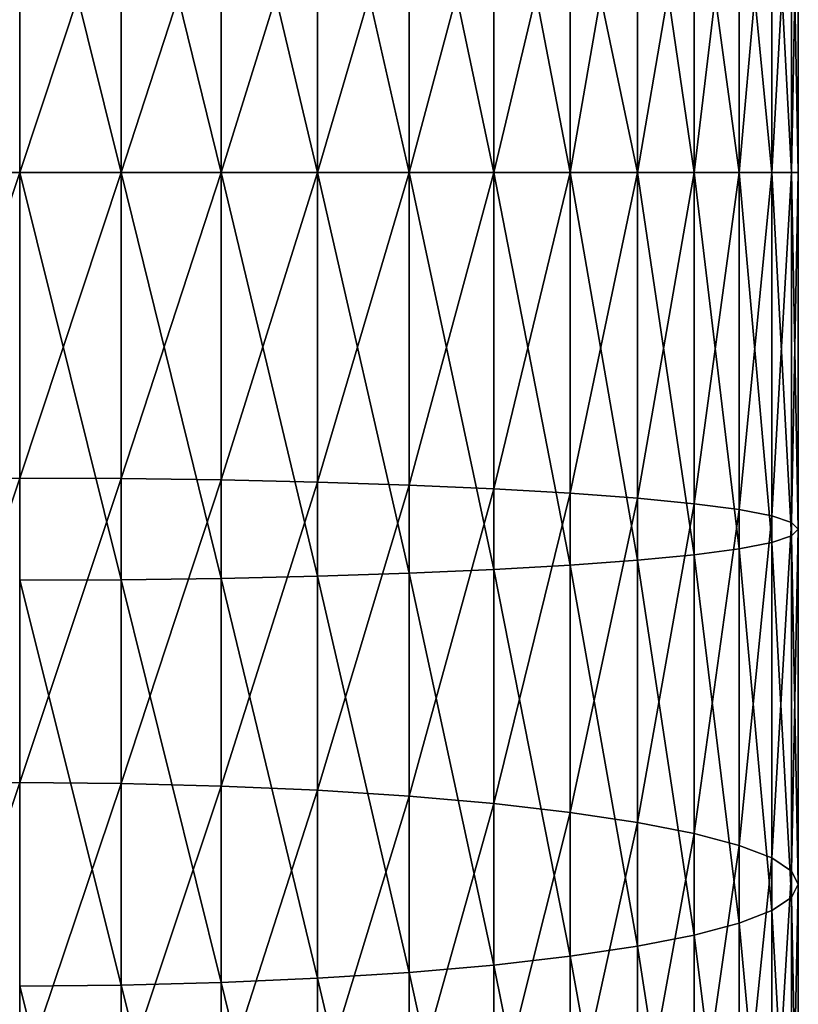
# Model space of a CAD drawing. Units: millimetres. Extents: x -25 to 25, y -150 to 500.
# Drawn here: x 0 to 25, y 148 to 180 of the extents above; entities that cross this region are included whole.
import ezdxf

# ---------------------------------------------------------------- set-up
doc = ezdxf.new("R2010")
doc.units = ezdxf.units.MM
doc.layers.get('0').update_dxf_attribs({"true_color": 0xff5454})

# ---------------------------------------------------------------- blocks, each defined once
blk = doc.blocks.new('Group_1')
for p, q in [((28.263, 200, 824.799), (28.263, 213.068, 824.372)), ((31.47, 200, 824.161), (31.47, 213.026, 823.735)), ((34.567, 200, 823.109), (34.567, 212.957, 822.685)), ((37.5, 200, 821.662), (37.5, 212.862, 821.241)), ((40.219, 200, 819.844), (40.219, 212.743, 819.427)), ((42.678, 200, 817.687), (42.678, 212.602, 817.275)), ((44.834, 200, 815.227), (44.834, 212.441, 814.82)), ((46.651, 200, 812.507), (46.651, 212.264, 812.105)), ((48.097, 200, 809.572), (48.097, 212.072, 809.177)), ((49.148, 200, 806.474), (49.148, 211.869, 806.085)), ((49.786, 200, 803.265), (49.786, 211.659, 802.883)), ((50, 200, 800), (50, 211.446, 799.625)), ((49.786, 200, 796.735), (49.786, 211.232, 796.367)), ((48.097, 200, 790.428), (48.097, 210.819, 790.074)), ((49.148, 200, 793.526), (49.148, 211.022, 793.165)), ((44.834, 200, 784.773), (44.834, 210.45, 784.431)), ((46.651, 200, 787.493), (46.651, 210.628, 787.145)), ((40.219, 200, 780.156), (40.219, 210.148, 779.823)), ((42.678, 200, 782.313), (42.678, 210.289, 781.976)), ((25, 200, 774.987), (25, 209.81, 774.665)), ((28.263, 200, 775.201), (28.263, 209.824, 774.879)), ((31.47, 200, 775.839), (31.47, 209.865, 775.516)), ((34.567, 200, 776.891), (34.567, 209.934, 776.565)), ((37.5, 200, 778.338), (37.5, 210.029, 778.009)), ((21.737, 200, 775.201), (25, 200, 774.987)), ((28.263, 200, 824.799), (25, 200, 825.013)), ((25, 190.19, 774.665), (25, 200, 774.987)), ((25, 200, 774.987), (28.263, 200, 775.201)), ((28.263, 186.932, 824.372), (28.263, 200, 824.799)), ((31.47, 200, 824.161), (28.263, 200, 824.799)), ((28.263, 190.176, 774.879), (28.263, 200, 775.201)), ((28.263, 200, 775.201), (31.47, 200, 775.839)), ((31.47, 186.974, 823.735), (31.47, 200, 824.161)), ((34.567, 200, 823.109), (31.47, 200, 824.161)), ((31.47, 190.135, 775.516), (31.47, 200, 775.839)), ((31.47, 200, 775.839), (34.567, 200, 776.891)), ((34.567, 187.043, 822.685), (34.567, 200, 823.109)), ((37.5, 200, 821.662), (34.567, 200, 823.109)), ((34.567, 190.066, 776.565), (34.567, 200, 776.891)), ((34.567, 200, 776.891), (37.5, 200, 778.338)), ((37.5, 187.138, 821.241), (37.5, 200, 821.662)), ((40.219, 200, 819.844), (37.5, 200, 821.662)), ((37.5, 189.971, 778.009), (37.5, 200, 778.338)), ((37.5, 200, 778.338), (40.219, 200, 780.156)), ((40.219, 187.257, 819.427), (40.219, 200, 819.844)), ((42.678, 200, 817.687), (40.219, 200, 819.844)), ((40.219, 189.852, 779.823), (40.219, 200, 780.156)), ((40.219, 200, 780.156), (42.678, 200, 782.313)), ((42.678, 187.398, 817.275), (42.678, 200, 817.687)), ((44.834, 200, 815.227), (42.678, 200, 817.687)), ((42.678, 189.711, 781.976), (42.678, 200, 782.313)), ((42.678, 200, 782.313), (44.834, 200, 784.773)), ((44.834, 187.559, 814.82), (44.834, 200, 815.227)), ((46.651, 200, 812.507), (44.834, 200, 815.227)), ((44.834, 189.55, 784.431), (44.834, 200, 784.773)), ((44.834, 200, 784.773), (46.651, 200, 787.493)), ((46.651, 187.736, 812.105), (46.651, 200, 812.507)), ((48.097, 200, 809.572), (46.651, 200, 812.507)), ((46.651, 189.372, 787.145), (46.651, 200, 787.493)), ((46.651, 200, 787.493), (48.097, 200, 790.428)), ((48.097, 187.928, 809.177), (48.097, 200, 809.572)), ((49.148, 200, 806.474), (48.097, 200, 809.572)), ((48.097, 189.181, 790.074), (48.097, 200, 790.428)), ((48.097, 200, 790.428), (49.148, 200, 793.526)), ((49.148, 188.131, 806.085), (49.148, 200, 806.474)), ((49.786, 200, 803.265), (49.148, 200, 806.474)), ((49.148, 188.978, 793.165), (49.148, 200, 793.526)), ((49.148, 200, 793.526), (49.786, 200, 796.735)), ((49.786, 188.341, 802.883), (49.786, 200, 803.265)), ((50, 200, 800), (49.786, 200, 803.265)), ((49.786, 188.768, 796.367), (49.786, 200, 796.735)), ((49.786, 200, 796.735), (50, 200, 800)), ((50, 188.554, 799.625), (50, 200, 800)), ((21.737, 190.176, 774.879), (25, 190.19, 774.665)), ((25, 190.19, 774.665), (28.263, 190.176, 774.879)), ((25, 180.423, 773.703), (25, 190.19, 774.665)), ((28.263, 190.176, 774.879), (31.47, 190.135, 775.516)), ((28.263, 180.395, 773.916), (28.263, 190.176, 774.879)), ((31.47, 190.135, 775.516), (34.567, 190.066, 776.565)), ((31.47, 180.312, 774.548), (31.47, 190.135, 775.516)), ((34.567, 190.066, 776.565), (37.5, 189.971, 778.009)), ((34.567, 180.174, 775.591), (34.567, 190.066, 776.565)), ((37.5, 189.971, 778.009), (40.219, 189.852, 779.823)), ((37.5, 179.985, 777.026), (37.5, 189.971, 778.009)), ((40.219, 189.852, 779.823), (42.678, 189.711, 781.976)), ((40.219, 179.748, 778.828), (40.219, 189.852, 779.823)), ((42.678, 189.711, 781.976), (44.834, 189.55, 784.431)), ((42.678, 179.467, 780.967), (42.678, 189.711, 781.976)), ((44.834, 189.55, 784.431), (46.651, 189.372, 787.145)), ((44.834, 179.145, 783.406), (44.834, 189.55, 784.431)), ((46.651, 189.372, 787.145), (48.097, 189.181, 790.074)), ((46.651, 178.79, 786.103), (46.651, 189.372, 787.145)), ((48.097, 189.181, 790.074), (49.148, 188.978, 793.165)), ((48.097, 178.407, 789.013), (48.097, 189.181, 790.074)), ((49.148, 188.978, 793.165), (49.786, 188.768, 796.367)), ((49.148, 178.003, 792.084), (49.148, 188.978, 793.165)), ((49.786, 188.768, 796.367), (50, 188.554, 799.625)), ((49.786, 177.584, 795.266), (49.786, 188.768, 796.367)), ((49.786, 188.341, 802.883), (49.148, 188.131, 806.085)), ((50, 188.554, 799.625), (49.786, 188.341, 802.883)), ((49.786, 176.732, 801.74), (49.786, 188.341, 802.883)), ((50, 177.158, 798.503), (50, 188.554, 799.625)), ((49.148, 188.131, 806.085), (48.097, 187.928, 809.177)), ((49.148, 176.313, 804.921), (49.148, 188.131, 806.085)), ((46.651, 187.736, 812.105), (44.834, 187.559, 814.82)), ((48.097, 187.928, 809.177), (46.651, 187.736, 812.105)), ((46.651, 175.525, 810.903), (46.651, 187.736, 812.105)), ((48.097, 175.908, 807.993), (48.097, 187.928, 809.177)), ((42.678, 187.398, 817.275), (40.219, 187.257, 819.427)), ((44.834, 187.559, 814.82), (42.678, 187.398, 817.275)), ((42.678, 174.849, 816.039), (42.678, 187.398, 817.275)), ((44.834, 175.17, 813.6), (44.834, 187.559, 814.82)), ((37.5, 187.138, 821.241), (34.567, 187.043, 822.685)), ((40.219, 187.257, 819.427), (37.5, 187.138, 821.241)), ((37.5, 174.33, 819.98), (37.5, 187.138, 821.241)), ((40.219, 174.568, 818.178), (40.219, 187.257, 819.427)), ((28.263, 186.932, 824.372), (25, 186.918, 824.585)), ((31.47, 186.974, 823.735), (28.263, 186.932, 824.372)), ((28.263, 173.921, 823.09), (28.263, 186.932, 824.372)), ((34.567, 187.043, 822.685), (31.47, 186.974, 823.735)), ((31.47, 174.004, 822.457), (31.47, 186.974, 823.735)), ((34.567, 174.142, 821.415), (34.567, 187.043, 822.685)), ((21.737, 180.395, 773.916), (25, 180.423, 773.703)), ((25, 180.423, 773.703), (28.263, 180.395, 773.916)), ((25, 170.739, 772.105), (25, 180.423, 773.703)), ((28.263, 180.395, 773.916), (31.47, 180.312, 774.548)), ((28.263, 170.697, 772.315), (28.263, 180.395, 773.916)), ((31.47, 180.312, 774.548), (34.567, 180.174, 775.591)), ((31.47, 170.573, 772.941), (31.47, 180.312, 774.548)), ((34.567, 180.174, 775.591), (37.5, 179.985, 777.026)), ((34.567, 170.368, 773.972), (34.567, 180.174, 775.591)), ((37.5, 179.985, 777.026), (40.219, 179.748, 778.828)), ((37.5, 170.085, 775.391), (37.5, 179.985, 777.026)), ((40.219, 179.748, 778.828), (42.678, 179.467, 780.967)), ((40.219, 169.731, 777.174), (40.219, 179.748, 778.828)), ((42.678, 179.467, 780.967), (44.834, 179.145, 783.406)), ((42.678, 169.31, 779.29), (42.678, 179.467, 780.967)), ((44.834, 179.145, 783.406), (46.651, 178.79, 786.103)), ((44.834, 168.83, 781.703), (44.834, 179.145, 783.406)), ((46.651, 178.79, 786.103), (48.097, 178.407, 789.013)), ((46.651, 168.299, 784.371), (46.651, 178.79, 786.103)), ((48.097, 178.407, 789.013), (49.148, 178.003, 792.084)), ((48.097, 167.727, 787.249), (48.097, 178.407, 789.013)), ((49.148, 178.003, 792.084), (49.786, 177.584, 795.266)), ((49.148, 167.122, 790.288), (49.148, 178.003, 792.084)), ((49.786, 177.584, 795.266), (50, 177.158, 798.503)), ((49.786, 166.496, 793.435), (49.786, 177.584, 795.266)), ((50, 177.158, 798.503), (49.786, 176.732, 801.74)), ((50, 165.859, 796.637), (50, 177.158, 798.503)), ((49.786, 176.732, 801.74), (49.148, 176.313, 804.921)), ((49.786, 165.222, 799.84), (49.786, 176.732, 801.74)), ((49.148, 176.313, 804.921), (48.097, 175.908, 807.993)), ((49.148, 164.596, 802.987), (49.148, 176.313, 804.921)), ((48.097, 175.908, 807.993), (46.651, 175.525, 810.903)), ((48.097, 163.992, 806.026), (48.097, 175.908, 807.993)), ((46.651, 175.525, 810.903), (44.834, 175.17, 813.6)), ((46.651, 163.419, 808.904), (46.651, 175.525, 810.903)), ((44.834, 175.17, 813.6), (42.678, 174.849, 816.039)), ((44.834, 162.889, 811.572), (44.834, 175.17, 813.6)), ((42.678, 174.849, 816.039), (40.219, 174.568, 818.178)), ((42.678, 162.409, 813.985), (42.678, 174.849, 816.039)), ((40.219, 174.568, 818.178), (37.5, 174.33, 819.98)), ((40.219, 161.988, 816.101), (40.219, 174.568, 818.178)), ((34.567, 174.142, 821.415), (31.47, 174.004, 822.457)), ((37.5, 174.33, 819.98), (34.567, 174.142, 821.415)), ((34.567, 161.351, 819.303), (34.567, 174.142, 821.415)), ((37.5, 161.633, 817.883), (37.5, 174.33, 819.98)), ((28.263, 173.921, 823.09), (25, 173.893, 823.302)), ((31.47, 174.004, 822.457), (28.263, 173.921, 823.09)), ((28.263, 161.021, 820.96), (28.263, 173.921, 823.09)), ((31.47, 161.146, 820.334), (31.47, 174.004, 822.457))]:
    blk.add_line(p, q)
mesh = blk.add_polyface()
corners = [(28.263, 200, 824.799), (25, 213.082, 824.585), (25, 200, 825.013), (28.263, 213.068, 824.372)]
mesh.append_faces([[corners[k] for k in face] for face in [(0, 1, 2), (1, 0, 3)]], dxfattribs={"vtx0": -1})
mesh = blk.add_polyface()
corners = [(31.47, 200, 824.161), (28.263, 213.068, 824.372), (28.263, 200, 824.799), (31.47, 213.026, 823.735)]
mesh.append_faces([[corners[k] for k in face] for face in [(0, 1, 2), (1, 0, 3)]], dxfattribs={"vtx0": -1})
mesh = blk.add_polyface()
corners = [(34.567, 200, 823.109), (31.47, 213.026, 823.735), (31.47, 200, 824.161), (34.567, 212.957, 822.685)]
mesh.append_faces([[corners[k] for k in face] for face in [(0, 1, 2), (1, 0, 3)]], dxfattribs={"vtx0": -1})
mesh = blk.add_polyface()
corners = [(37.5, 200, 821.662), (34.567, 212.957, 822.685), (34.567, 200, 823.109), (37.5, 212.862, 821.241)]
mesh.append_faces([[corners[k] for k in face] for face in [(0, 1, 2), (1, 0, 3)]], dxfattribs={"vtx0": -1})
mesh = blk.add_polyface()
corners = [(40.219, 200, 819.844), (37.5, 212.862, 821.241), (37.5, 200, 821.662), (40.219, 212.743, 819.427)]
mesh.append_faces([[corners[k] for k in face] for face in [(0, 1, 2), (1, 0, 3)]], dxfattribs={"vtx0": -1})
mesh = blk.add_polyface()
corners = [(42.678, 200, 817.687), (40.219, 212.743, 819.427), (40.219, 200, 819.844), (42.678, 212.602, 817.275)]
mesh.append_faces([[corners[k] for k in face] for face in [(0, 1, 2), (1, 0, 3)]], dxfattribs={"vtx0": -1})
mesh = blk.add_polyface()
corners = [(44.834, 212.441, 814.82), (42.678, 200, 817.687), (44.834, 200, 815.227), (42.678, 212.602, 817.275)]
mesh.append_faces([[corners[k] for k in face] for face in [(0, 1, 2), (1, 0, 3)]], dxfattribs={"vtx0": -1})
mesh = blk.add_polyface()
corners = [(46.651, 200, 812.507), (44.834, 212.441, 814.82), (44.834, 200, 815.227), (46.651, 212.264, 812.105)]
mesh.append_faces([[corners[k] for k in face] for face in [(0, 1, 2), (1, 0, 3)]], dxfattribs={"vtx0": -1})
mesh = blk.add_polyface()
corners = [(48.097, 212.072, 809.177), (46.651, 200, 812.507), (48.097, 200, 809.572), (46.651, 212.264, 812.105)]
mesh.append_faces([[corners[k] for k in face] for face in [(0, 1, 2), (1, 0, 3)]], dxfattribs={"vtx0": -1})
mesh = blk.add_polyface()
corners = [(49.148, 211.869, 806.085), (48.097, 200, 809.572), (49.148, 200, 806.474), (48.097, 212.072, 809.177)]
mesh.append_faces([[corners[k] for k in face] for face in [(0, 1, 2), (1, 0, 3)]], dxfattribs={"vtx0": -1})
mesh = blk.add_polyface()
corners = [(49.786, 200, 803.265), (49.148, 211.869, 806.085), (49.148, 200, 806.474), (49.786, 211.659, 802.883)]
mesh.append_faces([[corners[k] for k in face] for face in [(0, 1, 2), (1, 0, 3)]], dxfattribs={"vtx0": -1})
mesh = blk.add_polyface()
corners = [(50, 211.446, 799.625), (49.786, 200, 803.265), (50, 200, 800), (49.786, 211.659, 802.883)]
mesh.append_faces([[corners[k] for k in face] for face in [(0, 1, 2), (1, 0, 3)]], dxfattribs={"vtx0": -1})
mesh = blk.add_polyface()
corners = [(49.786, 211.232, 796.367), (50, 200, 800), (49.786, 200, 796.735), (50, 211.446, 799.625)]
mesh.append_faces([[corners[k] for k in face] for face in [(0, 1, 2), (1, 0, 3)]], dxfattribs={"vtx0": -1})
mesh = blk.add_polyface()
corners = [(49.148, 200, 793.526), (49.786, 211.232, 796.367), (49.786, 200, 796.735), (49.148, 211.022, 793.165)]
mesh.append_faces([[corners[k] for k in face] for face in [(0, 1, 2), (1, 0, 3)]], dxfattribs={"vtx0": -1})
mesh = blk.add_polyface()
corners = [(46.651, 210.628, 787.145), (48.097, 200, 790.428), (46.651, 200, 787.493), (48.097, 210.819, 790.074)]
mesh.append_faces([[corners[k] for k in face] for face in [(0, 1, 2), (1, 0, 3)]], dxfattribs={"vtx0": -1})
mesh = blk.add_polyface()
corners = [(48.097, 210.819, 790.074), (49.148, 200, 793.526), (48.097, 200, 790.428), (49.148, 211.022, 793.165)]
mesh.append_faces([[corners[k] for k in face] for face in [(0, 1, 2), (1, 0, 3)]], dxfattribs={"vtx0": -1})
mesh = blk.add_polyface()
corners = [(42.678, 210.289, 781.976), (44.834, 200, 784.773), (42.678, 200, 782.313), (44.834, 210.45, 784.431)]
mesh.append_faces([[corners[k] for k in face] for face in [(0, 1, 2), (1, 0, 3)]], dxfattribs={"vtx0": -1})
mesh = blk.add_polyface()
corners = [(44.834, 200, 784.773), (46.651, 210.628, 787.145), (46.651, 200, 787.493), (44.834, 210.45, 784.431)]
mesh.append_faces([[corners[k] for k in face] for face in [(0, 1, 2), (1, 0, 3)]], dxfattribs={"vtx0": -1})
mesh = blk.add_polyface()
corners = [(40.219, 210.148, 779.823), (37.5, 200, 778.338), (37.5, 210.029, 778.009), (40.219, 200, 780.156)]
mesh.append_faces([[corners[k] for k in face] for face in [(0, 1, 2), (1, 0, 3)]], dxfattribs={"vtx0": -1})
mesh = blk.add_polyface()
corners = [(42.678, 210.289, 781.976), (40.219, 200, 780.156), (40.219, 210.148, 779.823), (42.678, 200, 782.313)]
mesh.append_faces([[corners[k] for k in face] for face in [(0, 1, 2), (1, 0, 3)]], dxfattribs={"vtx0": -1})
mesh = blk.add_polyface()
corners = [(25, 209.81, 774.665), (21.737, 200, 775.201), (21.737, 209.824, 774.879), (25, 200, 774.987)]
mesh.append_faces([[corners[k] for k in face] for face in [(0, 1, 2), (1, 0, 3)]], dxfattribs={"vtx0": -1})
mesh = blk.add_polyface()
corners = [(28.263, 209.824, 774.879), (25, 200, 774.987), (25, 209.81, 774.665), (28.263, 200, 775.201)]
mesh.append_faces([[corners[k] for k in face] for face in [(0, 1, 2), (1, 0, 3)]], dxfattribs={"vtx0": -1})
mesh = blk.add_polyface()
corners = [(31.47, 209.865, 775.516), (28.263, 200, 775.201), (28.263, 209.824, 774.879), (31.47, 200, 775.839)]
mesh.append_faces([[corners[k] for k in face] for face in [(0, 1, 2), (1, 0, 3)]], dxfattribs={"vtx0": -1})
mesh = blk.add_polyface()
corners = [(34.567, 209.934, 776.565), (31.47, 200, 775.839), (31.47, 209.865, 775.516), (34.567, 200, 776.891)]
mesh.append_faces([[corners[k] for k in face] for face in [(0, 1, 2), (1, 0, 3)]], dxfattribs={"vtx0": -1})
mesh = blk.add_polyface()
corners = [(37.5, 210.029, 778.009), (34.567, 200, 776.891), (34.567, 209.934, 776.565), (37.5, 200, 778.338)]
mesh.append_faces([[corners[k] for k in face] for face in [(0, 1, 2), (1, 0, 3)]], dxfattribs={"vtx0": -1})
mesh = blk.add_polyface()
corners = [(25, 200, 774.987), (21.737, 190.176, 774.879), (21.737, 200, 775.201), (25, 190.19, 774.665)]
mesh.append_faces([[corners[k] for k in face] for face in [(0, 1, 2), (1, 0, 3)]], dxfattribs={"vtx0": -1})
mesh = blk.add_polyface()
corners = [(28.263, 200, 775.201), (25, 190.19, 774.665), (25, 200, 774.987), (28.263, 190.176, 774.879)]
mesh.append_faces([[corners[k] for k in face] for face in [(0, 1, 2), (1, 0, 3)]], dxfattribs={"vtx0": -1})
mesh = blk.add_polyface()
corners = [(28.263, 186.932, 824.372), (25, 200, 825.013), (25, 186.918, 824.585), (28.263, 200, 824.799)]
mesh.append_faces([[corners[k] for k in face] for face in [(0, 1, 2), (1, 0, 3)]], dxfattribs={"vtx0": -1})
mesh = blk.add_polyface()
corners = [(31.47, 200, 775.839), (28.263, 190.176, 774.879), (28.263, 200, 775.201), (31.47, 190.135, 775.516)]
mesh.append_faces([[corners[k] for k in face] for face in [(0, 1, 2), (1, 0, 3)]], dxfattribs={"vtx0": -1})
mesh = blk.add_polyface()
corners = [(31.47, 186.974, 823.735), (28.263, 200, 824.799), (28.263, 186.932, 824.372), (31.47, 200, 824.161)]
mesh.append_faces([[corners[k] for k in face] for face in [(0, 1, 2), (1, 0, 3)]], dxfattribs={"vtx0": -1})
mesh = blk.add_polyface()
corners = [(34.567, 200, 776.891), (31.47, 190.135, 775.516), (31.47, 200, 775.839), (34.567, 190.066, 776.565)]
mesh.append_faces([[corners[k] for k in face] for face in [(0, 1, 2), (1, 0, 3)]], dxfattribs={"vtx0": -1})
mesh = blk.add_polyface()
corners = [(34.567, 187.043, 822.685), (31.47, 200, 824.161), (31.47, 186.974, 823.735), (34.567, 200, 823.109)]
mesh.append_faces([[corners[k] for k in face] for face in [(0, 1, 2), (1, 0, 3)]], dxfattribs={"vtx0": -1})
mesh = blk.add_polyface()
corners = [(37.5, 200, 778.338), (34.567, 190.066, 776.565), (34.567, 200, 776.891), (37.5, 189.971, 778.009)]
mesh.append_faces([[corners[k] for k in face] for face in [(0, 1, 2), (1, 0, 3)]], dxfattribs={"vtx0": -1})
mesh = blk.add_polyface()
corners = [(37.5, 187.138, 821.241), (34.567, 200, 823.109), (34.567, 187.043, 822.685), (37.5, 200, 821.662)]
mesh.append_faces([[corners[k] for k in face] for face in [(0, 1, 2), (1, 0, 3)]], dxfattribs={"vtx0": -1})
mesh = blk.add_polyface()
corners = [(40.219, 200, 780.156), (37.5, 189.971, 778.009), (37.5, 200, 778.338), (40.219, 189.852, 779.823)]
mesh.append_faces([[corners[k] for k in face] for face in [(0, 1, 2), (1, 0, 3)]], dxfattribs={"vtx0": -1})
mesh = blk.add_polyface()
corners = [(40.219, 187.257, 819.427), (37.5, 200, 821.662), (37.5, 187.138, 821.241), (40.219, 200, 819.844)]
mesh.append_faces([[corners[k] for k in face] for face in [(0, 1, 2), (1, 0, 3)]], dxfattribs={"vtx0": -1})
mesh = blk.add_polyface()
corners = [(42.678, 200, 782.313), (40.219, 189.852, 779.823), (40.219, 200, 780.156), (42.678, 189.711, 781.976)]
mesh.append_faces([[corners[k] for k in face] for face in [(0, 1, 2), (1, 0, 3)]], dxfattribs={"vtx0": -1})
mesh = blk.add_polyface()
corners = [(42.678, 187.398, 817.275), (40.219, 200, 819.844), (40.219, 187.257, 819.427), (42.678, 200, 817.687)]
mesh.append_faces([[corners[k] for k in face] for face in [(0, 1, 2), (1, 0, 3)]], dxfattribs={"vtx0": -1})
mesh = blk.add_polyface()
corners = [(42.678, 189.711, 781.976), (44.834, 200, 784.773), (44.834, 189.55, 784.431), (42.678, 200, 782.313)]
mesh.append_faces([[corners[k] for k in face] for face in [(0, 1, 2), (1, 0, 3)]], dxfattribs={"vtx0": -1})
mesh = blk.add_polyface()
corners = [(44.834, 187.559, 814.82), (42.678, 200, 817.687), (42.678, 187.398, 817.275), (44.834, 200, 815.227)]
mesh.append_faces([[corners[k] for k in face] for face in [(0, 1, 2), (1, 0, 3)]], dxfattribs={"vtx0": -1})
mesh = blk.add_polyface()
corners = [(44.834, 189.55, 784.431), (46.651, 200, 787.493), (46.651, 189.372, 787.145), (44.834, 200, 784.773)]
mesh.append_faces([[corners[k] for k in face] for face in [(0, 1, 2), (1, 0, 3)]], dxfattribs={"vtx0": -1})
mesh = blk.add_polyface()
corners = [(46.651, 187.736, 812.105), (44.834, 200, 815.227), (44.834, 187.559, 814.82), (46.651, 200, 812.507)]
mesh.append_faces([[corners[k] for k in face] for face in [(0, 1, 2), (1, 0, 3)]], dxfattribs={"vtx0": -1})
mesh = blk.add_polyface()
corners = [(46.651, 189.372, 787.145), (48.097, 200, 790.428), (48.097, 189.181, 790.074), (46.651, 200, 787.493)]
mesh.append_faces([[corners[k] for k in face] for face in [(0, 1, 2), (1, 0, 3)]], dxfattribs={"vtx0": -1})
mesh = blk.add_polyface()
corners = [(48.097, 187.928, 809.177), (46.651, 200, 812.507), (46.651, 187.736, 812.105), (48.097, 200, 809.572)]
mesh.append_faces([[corners[k] for k in face] for face in [(0, 1, 2), (1, 0, 3)]], dxfattribs={"vtx0": -1})
mesh = blk.add_polyface()
corners = [(48.097, 189.181, 790.074), (49.148, 200, 793.526), (49.148, 188.978, 793.165), (48.097, 200, 790.428)]
mesh.append_faces([[corners[k] for k in face] for face in [(0, 1, 2), (1, 0, 3)]], dxfattribs={"vtx0": -1})
mesh = blk.add_polyface()
corners = [(49.148, 188.131, 806.085), (48.097, 200, 809.572), (48.097, 187.928, 809.177), (49.148, 200, 806.474)]
mesh.append_faces([[corners[k] for k in face] for face in [(0, 1, 2), (1, 0, 3)]], dxfattribs={"vtx0": -1})
mesh = blk.add_polyface()
corners = [(49.148, 188.978, 793.165), (49.786, 200, 796.735), (49.786, 188.768, 796.367), (49.148, 200, 793.526)]
mesh.append_faces([[corners[k] for k in face] for face in [(0, 1, 2), (1, 0, 3)]], dxfattribs={"vtx0": -1})
mesh = blk.add_polyface()
corners = [(49.786, 188.341, 802.883), (49.148, 200, 806.474), (49.148, 188.131, 806.085), (49.786, 200, 803.265)]
mesh.append_faces([[corners[k] for k in face] for face in [(0, 1, 2), (1, 0, 3)]], dxfattribs={"vtx0": -1})
mesh = blk.add_polyface()
corners = [(49.786, 188.768, 796.367), (50, 200, 800), (50, 188.554, 799.625), (49.786, 200, 796.735)]
mesh.append_faces([[corners[k] for k in face] for face in [(0, 1, 2), (1, 0, 3)]], dxfattribs={"vtx0": -1})
mesh = blk.add_polyface()
corners = [(50, 188.554, 799.625), (49.786, 200, 803.265), (49.786, 188.341, 802.883), (50, 200, 800)]
mesh.append_faces([[corners[k] for k in face] for face in [(0, 1, 2), (1, 0, 3)]], dxfattribs={"vtx0": -1})
mesh = blk.add_polyface()
corners = [(25, 190.19, 774.665), (21.737, 180.395, 773.916), (21.737, 190.176, 774.879), (25, 180.423, 773.703)]
mesh.append_faces([[corners[k] for k in face] for face in [(0, 1, 2), (1, 0, 3)]], dxfattribs={"vtx0": -1})
mesh = blk.add_polyface()
corners = [(28.263, 190.176, 774.879), (25, 180.423, 773.703), (25, 190.19, 774.665), (28.263, 180.395, 773.916)]
mesh.append_faces([[corners[k] for k in face] for face in [(0, 1, 2), (1, 0, 3)]], dxfattribs={"vtx0": -1})
mesh = blk.add_polyface()
corners = [(31.47, 190.135, 775.516), (28.263, 180.395, 773.916), (28.263, 190.176, 774.879), (31.47, 180.312, 774.548)]
mesh.append_faces([[corners[k] for k in face] for face in [(0, 1, 2), (1, 0, 3)]], dxfattribs={"vtx0": -1})
mesh = blk.add_polyface()
corners = [(34.567, 190.066, 776.565), (31.47, 180.312, 774.548), (31.47, 190.135, 775.516), (34.567, 180.174, 775.591)]
mesh.append_faces([[corners[k] for k in face] for face in [(0, 1, 2), (1, 0, 3)]], dxfattribs={"vtx0": -1})
mesh = blk.add_polyface()
corners = [(37.5, 189.971, 778.009), (34.567, 180.174, 775.591), (34.567, 190.066, 776.565), (37.5, 179.985, 777.026)]
mesh.append_faces([[corners[k] for k in face] for face in [(0, 1, 2), (1, 0, 3)]], dxfattribs={"vtx0": -1})
mesh = blk.add_polyface()
corners = [(40.219, 189.852, 779.823), (37.5, 179.985, 777.026), (37.5, 189.971, 778.009), (40.219, 179.748, 778.828)]
mesh.append_faces([[corners[k] for k in face] for face in [(0, 1, 2), (1, 0, 3)]], dxfattribs={"vtx0": -1})
mesh = blk.add_polyface()
corners = [(42.678, 189.711, 781.976), (40.219, 179.748, 778.828), (40.219, 189.852, 779.823), (42.678, 179.467, 780.967)]
mesh.append_faces([[corners[k] for k in face] for face in [(0, 1, 2), (1, 0, 3)]], dxfattribs={"vtx0": -1})
mesh = blk.add_polyface()
corners = [(42.678, 179.467, 780.967), (44.834, 189.55, 784.431), (44.834, 179.145, 783.406), (42.678, 189.711, 781.976)]
mesh.append_faces([[corners[k] for k in face] for face in [(0, 1, 2), (1, 0, 3)]], dxfattribs={"vtx0": -1})
mesh = blk.add_polyface()
corners = [(44.834, 179.145, 783.406), (46.651, 189.372, 787.145), (46.651, 178.79, 786.103), (44.834, 189.55, 784.431)]
mesh.append_faces([[corners[k] for k in face] for face in [(0, 1, 2), (1, 0, 3)]], dxfattribs={"vtx0": -1})
mesh = blk.add_polyface()
corners = [(46.651, 178.79, 786.103), (48.097, 189.181, 790.074), (48.097, 178.407, 789.013), (46.651, 189.372, 787.145)]
mesh.append_faces([[corners[k] for k in face] for face in [(0, 1, 2), (1, 0, 3)]], dxfattribs={"vtx0": -1})
mesh = blk.add_polyface()
corners = [(48.097, 178.407, 789.013), (49.148, 188.978, 793.165), (49.148, 178.003, 792.084), (48.097, 189.181, 790.074)]
mesh.append_faces([[corners[k] for k in face] for face in [(0, 1, 2), (1, 0, 3)]], dxfattribs={"vtx0": -1})
mesh = blk.add_polyface()
corners = [(49.148, 178.003, 792.084), (49.786, 188.768, 796.367), (49.786, 177.584, 795.266), (49.148, 188.978, 793.165)]
mesh.append_faces([[corners[k] for k in face] for face in [(0, 1, 2), (1, 0, 3)]], dxfattribs={"vtx0": -1})
mesh = blk.add_polyface()
corners = [(49.786, 177.584, 795.266), (50, 188.554, 799.625), (50, 177.158, 798.503), (49.786, 188.768, 796.367)]
mesh.append_faces([[corners[k] for k in face] for face in [(0, 1, 2), (1, 0, 3)]], dxfattribs={"vtx0": -1})
mesh = blk.add_polyface()
corners = [(49.786, 176.732, 801.74), (49.148, 188.131, 806.085), (49.148, 176.313, 804.921), (49.786, 188.341, 802.883)]
mesh.append_faces([[corners[k] for k in face] for face in [(0, 1, 2), (1, 0, 3)]], dxfattribs={"vtx0": -1})
mesh = blk.add_polyface()
corners = [(50, 177.158, 798.503), (49.786, 188.341, 802.883), (49.786, 176.732, 801.74), (50, 188.554, 799.625)]
mesh.append_faces([[corners[k] for k in face] for face in [(0, 1, 2), (1, 0, 3)]], dxfattribs={"vtx0": -1})
mesh = blk.add_polyface()
corners = [(49.148, 176.313, 804.921), (48.097, 187.928, 809.177), (48.097, 175.908, 807.993), (49.148, 188.131, 806.085)]
mesh.append_faces([[corners[k] for k in face] for face in [(0, 1, 2), (1, 0, 3)]], dxfattribs={"vtx0": -1})
mesh = blk.add_polyface()
corners = [(46.651, 175.525, 810.903), (44.834, 187.559, 814.82), (44.834, 175.17, 813.6), (46.651, 187.736, 812.105)]
mesh.append_faces([[corners[k] for k in face] for face in [(0, 1, 2), (1, 0, 3)]], dxfattribs={"vtx0": -1})
mesh = blk.add_polyface()
corners = [(48.097, 175.908, 807.993), (46.651, 187.736, 812.105), (46.651, 175.525, 810.903), (48.097, 187.928, 809.177)]
mesh.append_faces([[corners[k] for k in face] for face in [(0, 1, 2), (1, 0, 3)]], dxfattribs={"vtx0": -1})
mesh = blk.add_polyface()
corners = [(42.678, 174.849, 816.039), (40.219, 187.257, 819.427), (40.219, 174.568, 818.178), (42.678, 187.398, 817.275)]
mesh.append_faces([[corners[k] for k in face] for face in [(0, 1, 2), (1, 0, 3)]], dxfattribs={"vtx0": -1})
mesh = blk.add_polyface()
corners = [(44.834, 175.17, 813.6), (42.678, 187.398, 817.275), (42.678, 174.849, 816.039), (44.834, 187.559, 814.82)]
mesh.append_faces([[corners[k] for k in face] for face in [(0, 1, 2), (1, 0, 3)]], dxfattribs={"vtx0": -1})
mesh = blk.add_polyface()
corners = [(37.5, 174.33, 819.98), (34.567, 187.043, 822.685), (34.567, 174.142, 821.415), (37.5, 187.138, 821.241)]
mesh.append_faces([[corners[k] for k in face] for face in [(0, 1, 2), (1, 0, 3)]], dxfattribs={"vtx0": -1})
mesh = blk.add_polyface()
corners = [(40.219, 174.568, 818.178), (37.5, 187.138, 821.241), (37.5, 174.33, 819.98), (40.219, 187.257, 819.427)]
mesh.append_faces([[corners[k] for k in face] for face in [(0, 1, 2), (1, 0, 3)]], dxfattribs={"vtx0": -1})
mesh = blk.add_polyface()
corners = [(28.263, 173.921, 823.09), (25, 186.918, 824.585), (25, 173.893, 823.302), (28.263, 186.932, 824.372)]
mesh.append_faces([[corners[k] for k in face] for face in [(0, 1, 2), (1, 0, 3)]], dxfattribs={"vtx0": -1})
mesh = blk.add_polyface()
corners = [(31.47, 174.004, 822.457), (28.263, 186.932, 824.372), (28.263, 173.921, 823.09), (31.47, 186.974, 823.735)]
mesh.append_faces([[corners[k] for k in face] for face in [(0, 1, 2), (1, 0, 3)]], dxfattribs={"vtx0": -1})
mesh = blk.add_polyface()
corners = [(34.567, 174.142, 821.415), (31.47, 186.974, 823.735), (31.47, 174.004, 822.457), (34.567, 187.043, 822.685)]
mesh.append_faces([[corners[k] for k in face] for face in [(0, 1, 2), (1, 0, 3)]], dxfattribs={"vtx0": -1})
mesh = blk.add_polyface()
corners = [(25, 180.423, 773.703), (21.737, 170.697, 772.315), (21.737, 180.395, 773.916), (25, 170.739, 772.105)]
mesh.append_faces([[corners[k] for k in face] for face in [(0, 1, 2), (1, 0, 3)]], dxfattribs={"vtx0": -1})
mesh = blk.add_polyface()
corners = [(28.263, 180.395, 773.916), (25, 170.739, 772.105), (25, 180.423, 773.703), (28.263, 170.697, 772.315)]
mesh.append_faces([[corners[k] for k in face] for face in [(0, 1, 2), (1, 0, 3)]], dxfattribs={"vtx0": -1})
mesh = blk.add_polyface()
corners = [(31.47, 180.312, 774.548), (28.263, 170.697, 772.315), (28.263, 180.395, 773.916), (31.47, 170.573, 772.941)]
mesh.append_faces([[corners[k] for k in face] for face in [(0, 1, 2), (1, 0, 3)]], dxfattribs={"vtx0": -1})
mesh = blk.add_polyface()
corners = [(34.567, 180.174, 775.591), (31.47, 170.573, 772.941), (31.47, 180.312, 774.548), (34.567, 170.368, 773.972)]
mesh.append_faces([[corners[k] for k in face] for face in [(0, 1, 2), (1, 0, 3)]], dxfattribs={"vtx0": -1})
mesh = blk.add_polyface()
corners = [(37.5, 179.985, 777.026), (34.567, 170.368, 773.972), (34.567, 180.174, 775.591), (37.5, 170.085, 775.391)]
mesh.append_faces([[corners[k] for k in face] for face in [(0, 1, 2), (1, 0, 3)]], dxfattribs={"vtx0": -1})
mesh = blk.add_polyface()
corners = [(40.219, 179.748, 778.828), (37.5, 170.085, 775.391), (37.5, 179.985, 777.026), (40.219, 169.731, 777.174)]
mesh.append_faces([[corners[k] for k in face] for face in [(0, 1, 2), (1, 0, 3)]], dxfattribs={"vtx0": -1})
mesh = blk.add_polyface()
corners = [(42.678, 179.467, 780.967), (40.219, 169.731, 777.174), (40.219, 179.748, 778.828), (42.678, 169.31, 779.29)]
mesh.append_faces([[corners[k] for k in face] for face in [(0, 1, 2), (1, 0, 3)]], dxfattribs={"vtx0": -1})
mesh = blk.add_polyface()
corners = [(42.678, 169.31, 779.29), (44.834, 179.145, 783.406), (44.834, 168.83, 781.703), (42.678, 179.467, 780.967)]
mesh.append_faces([[corners[k] for k in face] for face in [(0, 1, 2), (1, 0, 3)]], dxfattribs={"vtx0": -1})
mesh = blk.add_polyface()
corners = [(44.834, 168.83, 781.703), (46.651, 178.79, 786.103), (46.651, 168.299, 784.371), (44.834, 179.145, 783.406)]
mesh.append_faces([[corners[k] for k in face] for face in [(0, 1, 2), (1, 0, 3)]], dxfattribs={"vtx0": -1})
mesh = blk.add_polyface()
corners = [(46.651, 168.299, 784.371), (48.097, 178.407, 789.013), (48.097, 167.727, 787.249), (46.651, 178.79, 786.103)]
mesh.append_faces([[corners[k] for k in face] for face in [(0, 1, 2), (1, 0, 3)]], dxfattribs={"vtx0": -1})
mesh = blk.add_polyface()
corners = [(48.097, 167.727, 787.249), (49.148, 178.003, 792.084), (49.148, 167.122, 790.288), (48.097, 178.407, 789.013)]
mesh.append_faces([[corners[k] for k in face] for face in [(0, 1, 2), (1, 0, 3)]], dxfattribs={"vtx0": -1})
mesh = blk.add_polyface()
corners = [(49.148, 167.122, 790.288), (49.786, 177.584, 795.266), (49.786, 166.496, 793.435), (49.148, 178.003, 792.084)]
mesh.append_faces([[corners[k] for k in face] for face in [(0, 1, 2), (1, 0, 3)]], dxfattribs={"vtx0": -1})
mesh = blk.add_polyface()
corners = [(49.786, 166.496, 793.435), (50, 177.158, 798.503), (50, 165.859, 796.637), (49.786, 177.584, 795.266)]
mesh.append_faces([[corners[k] for k in face] for face in [(0, 1, 2), (1, 0, 3)]], dxfattribs={"vtx0": -1})
mesh = blk.add_polyface()
corners = [(50, 165.859, 796.637), (49.786, 176.732, 801.74), (49.786, 165.222, 799.84), (50, 177.158, 798.503)]
mesh.append_faces([[corners[k] for k in face] for face in [(0, 1, 2), (1, 0, 3)]], dxfattribs={"vtx0": -1})
mesh = blk.add_polyface()
corners = [(49.786, 165.222, 799.84), (49.148, 176.313, 804.921), (49.148, 164.596, 802.987), (49.786, 176.732, 801.74)]
mesh.append_faces([[corners[k] for k in face] for face in [(0, 1, 2), (1, 0, 3)]], dxfattribs={"vtx0": -1})
mesh = blk.add_polyface()
corners = [(49.148, 164.596, 802.987), (48.097, 175.908, 807.993), (48.097, 163.992, 806.026), (49.148, 176.313, 804.921)]
mesh.append_faces([[corners[k] for k in face] for face in [(0, 1, 2), (1, 0, 3)]], dxfattribs={"vtx0": -1})
mesh = blk.add_polyface()
corners = [(48.097, 163.992, 806.026), (46.651, 175.525, 810.903), (46.651, 163.419, 808.904), (48.097, 175.908, 807.993)]
mesh.append_faces([[corners[k] for k in face] for face in [(0, 1, 2), (1, 0, 3)]], dxfattribs={"vtx0": -1})
mesh = blk.add_polyface()
corners = [(46.651, 163.419, 808.904), (44.834, 175.17, 813.6), (44.834, 162.889, 811.572), (46.651, 175.525, 810.903)]
mesh.append_faces([[corners[k] for k in face] for face in [(0, 1, 2), (1, 0, 3)]], dxfattribs={"vtx0": -1})
mesh = blk.add_polyface()
corners = [(44.834, 162.889, 811.572), (42.678, 174.849, 816.039), (42.678, 162.409, 813.985), (44.834, 175.17, 813.6)]
mesh.append_faces([[corners[k] for k in face] for face in [(0, 1, 2), (1, 0, 3)]], dxfattribs={"vtx0": -1})
mesh = blk.add_polyface()
corners = [(42.678, 162.409, 813.985), (40.219, 174.568, 818.178), (40.219, 161.988, 816.101), (42.678, 174.849, 816.039)]
mesh.append_faces([[corners[k] for k in face] for face in [(0, 1, 2), (1, 0, 3)]], dxfattribs={"vtx0": -1})
mesh = blk.add_polyface()
corners = [(40.219, 161.988, 816.101), (37.5, 174.33, 819.98), (37.5, 161.633, 817.883), (40.219, 174.568, 818.178)]
mesh.append_faces([[corners[k] for k in face] for face in [(0, 1, 2), (1, 0, 3)]], dxfattribs={"vtx0": -1})
mesh = blk.add_polyface()
corners = [(34.567, 161.351, 819.303), (31.47, 174.004, 822.457), (31.47, 161.146, 820.334), (34.567, 174.142, 821.415)]
mesh.append_faces([[corners[k] for k in face] for face in [(0, 1, 2), (1, 0, 3)]], dxfattribs={"vtx0": -1})
mesh = blk.add_polyface()
corners = [(37.5, 161.633, 817.883), (34.567, 174.142, 821.415), (34.567, 161.351, 819.303), (37.5, 174.33, 819.98)]
mesh.append_faces([[corners[k] for k in face] for face in [(0, 1, 2), (1, 0, 3)]], dxfattribs={"vtx0": -1})
mesh = blk.add_polyface()
corners = [(28.263, 161.021, 820.96), (25, 173.893, 823.302), (25, 160.979, 821.17), (28.263, 173.921, 823.09)]
mesh.append_faces([[corners[k] for k in face] for face in [(0, 1, 2), (1, 0, 3)]], dxfattribs={"vtx0": -1})
mesh = blk.add_polyface()
corners = [(31.47, 161.146, 820.334), (28.263, 173.921, 823.09), (28.263, 161.021, 820.96), (31.47, 174.004, 822.457)]
mesh.append_faces([[corners[k] for k in face] for face in [(0, 1, 2), (1, 0, 3)]], dxfattribs={"vtx0": -1})

msp = doc.modelspace()

# ---------------------------------------------------------------- block references
msp.add_blockref('Group_1', (-25, -25))

doc.saveas('drawing.dxf')
